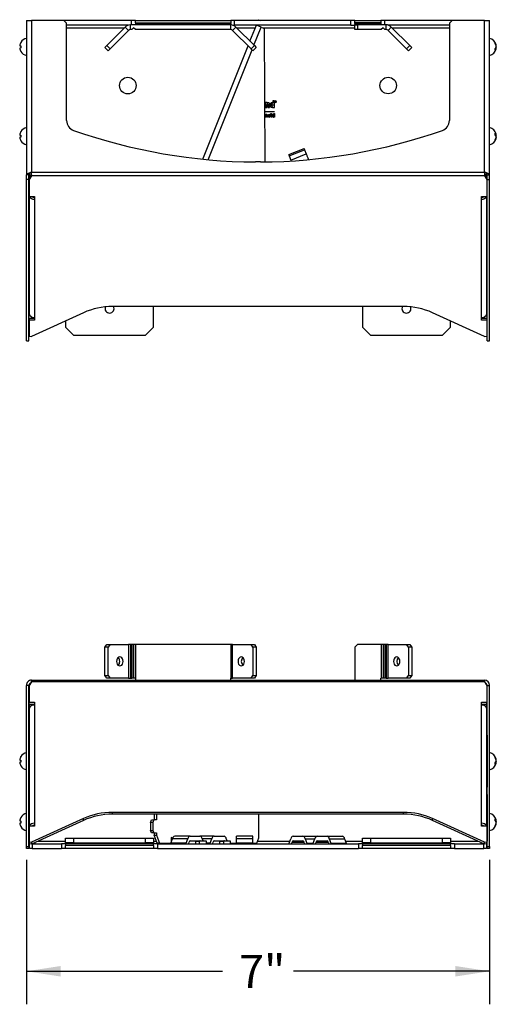
# Model space of a CAD drawing. Units: inches. Extents: x 1.54 to 7.22, y 1.65 to 8.65.
# Drawn here: x 1.58 to 3.38, y 4.73 to 8.45 of the extents above; entities that cross this region are included whole.
import ezdxf

# ---------------------------------------------------------------- set-up
doc = ezdxf.new("R2010")
doc.units = ezdxf.units.IN
doc.header["$MEASUREMENT"] = 0
doc.layers.add('DEFAULT', color=179, linetype='Continuous')
doc.styles.add('SLDTEXTSTYLE0', font='TXT', dxfattribs={"width": 0.75})
doc.dimstyles.new('SLDDIMSTYLE0', dxfattribs={"dimtxt": 0.125, "dimasz": 0.13, "dimexe": 0, "dimexo": 0.0625, "dimgap": 0.03125, "dimtad": 0, "dimtih": 1, "dimtoh": 1, "dimdec": 0, "dimlfac": 4, "dimrnd": 1e-09, "dimzin": 12, "dimdsep": 46, "dimtxsty": 'SLDTEXTSTYLE0', "dimsah": 1, "dimcen": 0.09, "dimadec": 0, "dimazin": 0, "dimtfac": 1, "dimtdec": 0, "dimtofl": 0, "dimtmove": 0, "dimatfit": 3, "dimfxl": 1, "dimtolj": 1, "dimtzin": 12, "dimarcsym": 0})

# ---------------------------------------------------------------- blocks, each defined once
blk = doc.blocks.new('*D2')
at = {"layer": 'DEFAULT'}
for p, q in [((1.6023, 5.2764), (1.6023, 4.7299)), ((3.3535, 5.2764), (3.3535, 4.7299)), ((1.6023, 4.8549), (2.3435, 4.8549)), ((3.3535, 4.8549), (2.6124, 4.8549))]:
    blk.add_line(p, q, dxfattribs=at)
for points in [[(1.6023, 4.8549), (1.7323, 4.8349), (1.7323, 4.8749)], [(3.3535, 4.8549), (3.2235, 4.8749), (3.2235, 4.8349)]]:
    blk.add_solid(points, dxfattribs=at)
at = {"layer": 'DEFAULT', "insert": (2.406, 4.9169), "char_height": 0.125, "attachment_point": 1, "style": 'SLDTEXTSTYLE0'}
blk.add_mtext('7"', dxfattribs=at)

msp = doc.modelspace()

# ---------------------------------------------------------------- linework, layer by layer
at = {"color": 7, "linetype": 'Continuous'}
for p, q in [((2.48, 8.4541), (2.4788, 8.451)), ((2.48, 8.4541), (2.4879, 8.451)), ((1.6023, 8.451), (1.6023, 7.8674)), ((1.6023, 8.451), (1.6218, 8.451)), ((1.6218, 8.451), (1.6218, 7.8774)), ((1.7443, 8.451), (1.6218, 8.451)), ((1.7543, 8.441), (1.7443, 8.451)), ((2.0003, 8.451), (1.7443, 8.451)), ((1.7543, 8.0727), (1.7543, 8.441)), ((1.9874, 8.4332), (1.7543, 8.4332)), ((1.906, 8.3563), (1.976, 8.4263)), ((1.9886, 8.4138), (1.976, 8.4263)), ((1.9956, 8.4167), (1.9956, 8.4345)), ((2.3746, 8.4345), (1.9956, 8.4345)), ((2.0006, 8.4167), (1.9956, 8.4167)), ((2.0003, 8.4345), (2.0003, 8.451)), ((2.0153, 8.451), (2.0003, 8.451)), ((2.0075, 8.4236), (2.0006, 8.4167)), ((2.0143, 8.4167), (2.0075, 8.4236)), ((2.3746, 8.4167), (2.0143, 8.4167)), ((2.0153, 8.451), (2.0153, 8.4505)), ((2.0153, 8.451), (2.3746, 8.451)), ((2.0153, 8.4418), (2.0153, 8.4505)), ((2.0153, 8.4418), (2.0153, 8.4393)), ((2.0153, 8.4418), (2.3746, 8.4418)), ((2.0153, 8.4393), (2.0153, 8.4378)), ((2.0153, 8.4378), (2.0153, 8.4357)), ((2.0153, 8.4378), (2.3746, 8.4378)), ((2.0153, 8.4357), (2.0153, 8.4345)), ((2.3746, 8.451), (2.3746, 8.4505)), ((2.3896, 8.451), (2.3746, 8.451)), ((2.3746, 8.4505), (2.3746, 8.4418)), ((2.3746, 8.4418), (2.3746, 8.4393)), ((2.3746, 8.4378), (2.3746, 8.4393)), ((2.3746, 8.4378), (2.3746, 8.4357)), ((2.3746, 8.4345), (2.3746, 8.4357)), ((2.3746, 8.4167), (2.3746, 8.4345)), ((2.3816, 8.4138), (2.3942, 8.4263)), ((2.3828, 8.4332), (2.3896, 8.4332)), ((2.3896, 8.4332), (2.3896, 8.451)), ((2.8292, 8.451), (2.3896, 8.451)), ((2.8292, 8.4332), (2.3896, 8.4332)), ((2.3942, 8.4263), (2.4642, 8.3563)), ((2.4476, 8.373), (2.4717, 8.4332)), ((2.4898, 8.426), (2.4717, 8.4332)), ((2.4819, 8.4332), (2.4805, 8.4297)), ((2.4898, 8.426), (2.5017, 8.4212)), ((2.5017, 8.4212), (2.5032, 7.916)), ((2.8292, 8.4332), (2.8292, 8.451)), ((2.8442, 8.451), (2.8292, 8.451)), ((2.8292, 8.4332), (2.8442, 8.4332)), ((2.8442, 8.451), (2.8442, 8.4505)), ((2.8442, 8.451), (2.9426, 8.451)), ((2.8442, 8.4418), (2.8442, 8.4505)), ((2.8442, 8.4418), (2.8442, 8.4393)), ((2.9426, 8.4418), (2.8442, 8.4418)), ((2.8442, 8.4378), (2.8442, 8.4393)), ((2.8442, 8.4378), (2.8442, 8.4357)), ((2.9426, 8.4378), (2.8442, 8.4378)), ((2.8442, 8.4357), (2.8442, 8.4345)), ((2.8442, 8.4168), (2.8442, 8.4345)), ((2.8442, 8.4345), (2.8542, 8.4345)), ((2.8542, 8.4168), (2.8442, 8.4168)), ((2.8542, 8.4345), (2.8542, 8.4168)), ((2.9623, 8.4345), (2.8542, 8.4345)), ((2.9436, 8.4168), (2.8542, 8.4168)), ((2.9426, 8.451), (2.9426, 8.4505)), ((2.9576, 8.451), (2.9426, 8.451)), ((2.9426, 8.4505), (2.9426, 8.4418)), ((2.9426, 8.4418), (2.9426, 8.4393)), ((2.9426, 8.4393), (2.9426, 8.4378)), ((2.9426, 8.4378), (2.9426, 8.4357)), ((2.9426, 8.4345), (2.9426, 8.4357)), ((2.9505, 8.4237), (2.9436, 8.4168)), ((2.9574, 8.4168), (2.9505, 8.4237)), ((2.9623, 8.4168), (2.9574, 8.4168)), ((2.9576, 8.4345), (2.9576, 8.451)), ((3.2115, 8.451), (2.9576, 8.451)), ((2.9623, 8.4168), (2.9623, 8.4345)), ((2.9694, 8.4138), (2.9819, 8.4264)), ((3.2015, 8.4332), (2.9707, 8.4332)), ((2.9819, 8.4264), (3.052, 8.3564)), ((3.2115, 8.451), (3.2015, 8.441)), ((3.2015, 8.441), (3.2015, 8.0727)), ((3.334, 8.451), (3.2115, 8.451)), ((3.334, 7.8774), (3.334, 8.451)), ((3.334, 8.451), (3.3535, 8.451)), ((3.3535, 7.8674), (3.3535, 8.451)), ((1.9185, 8.3438), (1.9886, 8.4138)), ((2.3816, 8.4138), (2.4517, 8.3438)), ((2.9694, 8.4138), (3.0394, 8.3438)), ((1.5771, 8.3552), (1.5816, 8.3548)), ((1.5816, 8.3472), (1.5771, 8.3468)), ((1.8989, 8.3492), (1.906, 8.3563)), ((1.9115, 8.3367), (1.8989, 8.3492)), ((1.906, 8.3563), (1.9185, 8.3438)), ((1.9185, 8.3438), (1.9115, 8.3367)), ((2.269, 7.9265), (2.4404, 8.355)), ((2.4517, 8.3438), (2.4642, 8.3563)), ((2.4588, 8.3367), (2.4517, 8.3438)), ((2.4713, 8.3492), (2.4588, 8.3367)), ((2.4642, 8.3563), (2.4713, 8.3492)), ((3.0394, 8.3438), (3.052, 8.3564)), ((3.0465, 8.3367), (3.0394, 8.3438)), ((3.0591, 8.3493), (3.0465, 8.3367)), ((3.052, 8.3564), (3.0591, 8.3493)), ((3.3788, 8.3452), (3.3751, 8.3456)), ((3.3788, 8.3568), (3.3776, 8.3567)), ((3.3779, 8.3498), (3.3788, 8.3498)), ((2.5025, 8.1221), (2.5053, 8.1221)), ((2.5053, 8.1221), (2.5053, 8.1345)), ((2.5121, 8.1404), (2.5065, 8.1404)), ((2.5065, 8.1404), (2.5065, 8.1221)), ((2.5065, 8.1221), (2.5121, 8.1221)), ((2.5121, 8.1386), (2.5121, 8.1404)), ((2.5121, 8.1221), (2.5121, 8.1329)), ((2.5163, 8.1329), (2.5163, 8.1221)), ((2.5163, 8.1221), (2.5218, 8.1221)), ((2.5218, 8.1221), (2.5218, 8.1358)), ((2.5399, 8.1471), (2.5343, 8.1471)), ((2.5343, 8.1471), (2.5343, 8.1388)), ((2.5343, 8.1236), (2.5343, 8.1221)), ((2.5343, 8.1221), (2.5399, 8.1221)), ((2.5399, 8.1221), (2.5399, 8.1471)), ((2.5435, 8.1457), (2.5449, 8.1457)), ((2.5435, 8.1427), (2.5435, 8.1457)), ((2.5439, 8.1427), (2.5435, 8.1427)), ((2.5439, 8.1454), (2.5439, 8.1444)), ((2.545, 8.1454), (2.5439, 8.1454)), ((2.5439, 8.1444), (2.5449, 8.1444)), ((2.5439, 8.144), (2.5439, 8.1427)), ((2.5449, 8.144), (2.5439, 8.144)), ((2.546, 8.1427), (2.5455, 8.1427)), ((2.5459, 8.1436), (2.5459, 8.1431)), ((2.546, 8.1428), (2.546, 8.1427)), ((2.5026, 8.1073), (2.5397, 8.1073)), ((2.5026, 8.1066), (2.5397, 8.1066)), ((2.5026, 8.0953), (2.5031, 8.0953)), ((2.5031, 8.0859), (2.5027, 8.0859)), ((2.5031, 8.0953), (2.5031, 8.0944)), ((2.5031, 8.0916), (2.5031, 8.0859)), ((2.5063, 8.0859), (2.5063, 8.0916)), ((2.5086, 8.0859), (2.5063, 8.0859)), ((2.5086, 8.0916), (2.5086, 8.0859)), ((2.5117, 8.0859), (2.5117, 8.0916)), ((2.5141, 8.0859), (2.5117, 8.0859)), ((2.5141, 8.0919), (2.5141, 8.0859)), ((2.5263, 8.0987), (2.5286, 8.0987)), ((2.5263, 8.0886), (2.5263, 8.0987)), ((2.5286, 8.0987), (2.5286, 8.0887)), ((2.5303, 8.0859), (2.529, 8.0859)), ((2.5294, 8.0879), (2.5303, 8.0879)), ((2.5303, 8.0879), (2.5303, 8.0859)), ((2.5373, 8.0987), (2.5397, 8.0987)), ((2.5373, 8.0944), (2.5373, 8.0987)), ((2.5374, 8.0859), (2.5374, 8.0868)), ((2.5397, 8.0859), (2.5374, 8.0859)), ((2.5397, 8.1073), (2.5397, 8.1066)), ((2.5397, 8.0987), (2.5397, 8.0859)), ((3.3743, 8.0186), (3.3788, 8.0192)), ((3.3788, 8.0151), (3.3773, 8.0151)), ((3.3779, 8.0079), (3.3788, 8.0078)), ((2.5939, 7.9441), (2.6519, 7.9673)), ((2.5958, 7.9391), (2.6539, 7.9624)), ((2.5958, 7.9391), (2.6021, 7.9234)), ((2.6021, 7.9234), (2.6602, 7.9466)), ((2.6519, 7.9673), (2.6539, 7.9624)), ((2.6539, 7.9624), (2.6602, 7.9466)), ((2.4877, 7.9159), (2.4681, 7.9159)), ((2.6021, 7.9234), (2.6036, 7.9198)), ((2.6688, 7.9251), (2.6689, 7.9248)), ((1.6118, 7.8674), (1.6023, 7.8674)), ((1.6023, 7.8498), (1.6023, 7.8674)), ((1.6118, 7.8498), (1.6118, 7.8674)), ((1.6218, 7.8703), (1.6131, 7.8565)), ((1.6218, 7.8636), (1.6131, 7.8498)), ((1.6139, 7.8714), (1.6139, 7.8579)), ((1.6218, 7.8774), (3.334, 7.8774)), ((1.6218, 7.8636), (1.6218, 7.8774)), ((3.334, 7.8636), (1.6218, 7.8636)), ((3.334, 7.8774), (3.334, 7.8636)), ((3.334, 7.8703), (3.3428, 7.8565)), ((3.334, 7.8636), (3.3428, 7.8498)), ((3.3419, 7.8579), (3.3419, 7.8714)), ((3.344, 7.8674), (3.3535, 7.8674)), ((3.344, 7.8498), (3.344, 7.8674)), ((3.3535, 7.8498), (3.3535, 7.8674)), ((1.6118, 7.8498), (1.6023, 7.8498)), ((1.6023, 7.2398), (1.6023, 7.8498)), ((1.6118, 7.2398), (1.6118, 7.8498)), ((1.6131, 7.8565), (1.6131, 7.8498)), ((1.6131, 7.8498), (1.6131, 7.7858)), ((3.3428, 7.8565), (3.3428, 7.8498)), ((3.3428, 7.8498), (3.3428, 7.7858)), ((3.344, 7.8498), (3.3535, 7.8498)), ((3.344, 7.2398), (3.344, 7.8498)), ((3.3535, 7.2398), (3.3535, 7.8498)), ((1.6131, 7.7858), (1.6326, 7.7858)), ((1.6131, 7.7858), (1.6131, 7.3416)), ((1.6326, 7.7858), (1.6326, 7.7752)), ((3.3233, 7.7858), (3.3428, 7.7858)), ((3.3233, 7.7752), (3.3233, 7.7858)), ((3.3428, 7.3416), (3.3428, 7.7858)), ((1.6326, 7.7752), (1.6326, 7.3278)), ((3.3233, 7.3278), (3.3233, 7.7752)), ((1.8184, 7.3456), (1.6215, 7.2563)), ((3.0283, 7.3692), (1.9275, 7.3692)), ((2.083, 7.2913), (2.083, 7.3692)), ((2.8728, 7.3692), (2.8728, 7.2913)), ((3.3344, 7.2563), (3.1375, 7.3456)), ((1.6131, 7.3239), (1.6131, 7.3172)), ((1.6326, 7.3239), (1.6131, 7.3239)), ((1.6131, 7.3172), (1.6131, 7.2576)), ((1.6326, 7.3172), (1.6131, 7.3172)), ((1.6326, 7.3278), (1.6326, 7.3172)), ((1.7504, 7.3147), (1.7504, 7.2913)), ((3.2055, 7.2913), (3.2055, 7.3147)), ((3.3233, 7.3172), (3.3233, 7.3278)), ((3.3428, 7.3239), (3.3233, 7.3239)), ((3.3428, 7.3172), (3.3233, 7.3172)), ((3.3428, 7.3239), (3.3428, 7.3172)), ((3.3428, 7.3172), (3.3428, 7.2576)), ((1.7504, 7.2913), (1.7804, 7.2613)), ((2.053, 7.2613), (2.083, 7.2913)), ((2.8728, 7.2913), (2.9028, 7.2613)), ((3.1755, 7.2613), (3.2055, 7.2913)), ((1.6023, 7.2398), (1.6118, 7.2398)), ((1.6131, 7.2576), (1.6215, 7.2563)), ((1.7804, 7.2613), (2.053, 7.2613)), ((2.9028, 7.2613), (3.1755, 7.2613)), ((3.3344, 7.2563), (3.3428, 7.2576)), ((3.344, 7.2398), (3.3535, 7.2398)), ((1.8989, 6.0811), (1.906, 6.0911)), ((1.9115, 6.0811), (1.8989, 6.0811)), ((1.8989, 5.9731), (1.8989, 6.0811)), ((1.906, 6.0911), (1.9185, 6.0911)), ((1.9185, 6.0911), (1.9115, 6.0811)), ((1.9115, 5.9731), (1.9115, 6.0811)), ((1.9185, 6.0911), (1.9886, 6.0911)), ((1.9886, 6.0911), (1.9886, 5.9631)), ((1.9956, 6.0911), (1.9886, 6.0911)), ((1.9956, 6.0911), (1.9956, 5.9631)), ((2.0006, 6.0911), (1.9956, 6.0911)), ((2.0006, 6.0911), (2.0006, 5.9631)), ((2.0075, 6.0911), (2.0006, 6.0911)), ((2.0075, 6.0911), (2.0075, 5.9631)), ((2.0143, 6.0911), (2.0075, 6.0911)), ((2.0143, 6.0911), (2.0143, 5.9631)), ((2.3746, 6.0911), (2.0143, 6.0911)), ((2.3816, 6.0911), (2.3746, 6.0911)), ((2.3746, 6.0911), (2.3746, 5.9631)), ((2.3816, 5.9631), (2.3816, 6.0911)), ((2.3816, 6.0911), (2.4517, 6.0911)), ((2.4588, 6.0811), (2.4517, 6.0911)), ((2.4517, 6.0911), (2.4642, 6.0911)), ((2.4588, 6.0811), (2.4588, 5.9731)), ((2.4713, 6.0811), (2.4588, 6.0811)), ((2.4642, 6.0911), (2.4713, 6.0811)), ((2.4713, 6.0811), (2.4713, 5.9731)), ((2.8542, 6.091), (2.8442, 6.081)), ((2.8442, 6.081), (2.8442, 5.9559)), ((2.9436, 6.091), (2.8542, 6.091)), ((2.9436, 6.091), (2.9436, 5.9631)), ((2.9505, 6.091), (2.9436, 6.091)), ((2.9505, 6.091), (2.9505, 5.9631)), ((2.9574, 6.091), (2.9505, 6.091)), ((2.9574, 6.091), (2.9574, 5.9631)), ((2.9623, 6.091), (2.9574, 6.091)), ((2.9694, 6.091), (2.9623, 6.091)), ((2.9623, 6.091), (2.9623, 5.9631)), ((2.9694, 5.9631), (2.9694, 6.091)), ((2.9694, 6.091), (3.0394, 6.091)), ((3.0465, 6.081), (3.0394, 6.091)), ((3.0394, 6.091), (3.052, 6.091)), ((3.0465, 6.081), (3.0465, 5.9731)), ((3.0591, 6.081), (3.0465, 6.081)), ((3.052, 6.091), (3.0591, 6.081)), ((3.0591, 6.081), (3.0591, 5.9731)), ((1.8989, 5.9731), (1.9115, 5.9731)), ((1.906, 5.9631), (1.8989, 5.9731)), ((1.9185, 5.9631), (1.906, 5.9631)), ((1.9115, 5.9731), (1.9185, 5.9631)), ((1.9886, 5.9631), (1.9185, 5.9631)), ((1.9886, 5.9631), (1.9956, 5.9631)), ((1.9956, 5.9631), (2.0006, 5.9631)), ((2.0075, 5.9631), (2.0006, 5.9631)), ((2.0143, 5.9631), (2.0075, 5.9631)), ((2.0143, 5.9631), (2.0153, 5.9631)), ((2.0153, 5.9631), (2.0153, 5.9559)), ((2.3746, 5.9631), (2.3816, 5.9631)), ((2.3746, 5.9559), (2.3746, 5.9631)), ((2.4517, 5.9631), (2.3816, 5.9631)), ((2.4517, 5.9631), (2.4588, 5.9731)), ((2.4642, 5.9631), (2.4517, 5.9631)), ((2.4588, 5.9731), (2.4713, 5.9731)), ((2.4713, 5.9731), (2.4642, 5.9631)), ((2.9426, 5.9559), (2.9426, 5.9631)), ((2.9436, 5.9631), (2.9426, 5.9631)), ((2.9505, 5.9631), (2.9436, 5.9631)), ((2.9574, 5.9631), (2.9505, 5.9631)), ((2.9623, 5.9631), (2.9574, 5.9631)), ((2.9623, 5.9631), (2.9694, 5.9631)), ((3.0394, 5.9631), (2.9694, 5.9631)), ((3.0394, 5.9631), (3.0465, 5.9731)), ((3.052, 5.9631), (3.0394, 5.9631)), ((3.0465, 5.9731), (3.0591, 5.9731)), ((3.0591, 5.9731), (3.052, 5.9631)), ((1.6118, 5.9364), (1.6023, 5.9364)), ((1.6023, 5.3264), (1.6023, 5.9364)), ((1.6118, 5.3264), (1.6118, 5.9364)), ((1.6218, 5.9502), (1.6131, 5.9364)), ((1.6131, 5.9364), (1.6131, 5.8725)), ((1.6218, 5.9559), (3.334, 5.9559)), ((1.6218, 5.9502), (1.6218, 5.9559)), ((3.334, 5.9502), (1.6218, 5.9502)), ((3.334, 5.9559), (3.334, 5.9502)), ((3.334, 5.9502), (3.3428, 5.9364)), ((3.3428, 5.9364), (3.3428, 5.8725)), ((3.344, 5.9364), (3.3535, 5.9364)), ((3.344, 5.3264), (3.344, 5.9364)), ((3.3535, 5.3264), (3.3535, 5.9364)), ((1.6131, 5.8725), (1.6326, 5.8725)), ((1.6131, 5.8657), (1.6131, 5.8725)), ((1.6131, 5.8657), (1.6326, 5.8657)), ((1.6131, 5.8481), (1.6131, 5.4039)), ((1.6139, 5.8657), (1.6139, 5.8521)), ((1.6326, 5.8725), (1.6326, 5.8618)), ((1.6326, 5.8618), (1.6326, 5.4145)), ((3.3233, 5.8725), (3.3428, 5.8725)), ((3.3233, 5.8618), (3.3233, 5.8725)), ((3.3233, 5.8657), (3.3428, 5.8657)), ((3.3233, 5.4145), (3.3233, 5.8618)), ((3.3419, 5.8521), (3.3419, 5.8657)), ((3.3428, 5.8657), (3.3428, 5.8725)), ((3.3428, 5.4039), (3.3428, 5.8481)), ((1.612, 5.7477), (1.6131, 5.7477)), ((1.612, 5.7177), (1.612, 5.7477)), ((3.3428, 5.7477), (3.3439, 5.7477)), ((3.3439, 5.7477), (3.3439, 5.7177)), ((1.6131, 5.7177), (1.612, 5.7177)), ((1.612, 5.5809), (1.612, 5.7177)), ((3.3439, 5.7177), (3.3428, 5.7177)), ((3.3439, 5.7177), (3.3439, 5.5809)), ((1.612, 5.6646), (1.6118, 5.6644)), ((3.344, 5.6644), (3.3439, 5.6646)), ((1.5771, 5.6536), (1.5816, 5.6532)), ((1.6118, 5.6343), (1.612, 5.6341)), ((3.3439, 5.6341), (3.344, 5.6343)), ((3.3751, 5.644), (3.3788, 5.6436)), ((3.3776, 5.6551), (3.3788, 5.6552)), ((3.3788, 5.6482), (3.3779, 5.6482)), ((1.612, 5.5809), (1.6131, 5.5809)), ((1.612, 5.5509), (1.612, 5.5809)), ((1.6131, 5.5509), (1.612, 5.5509)), ((3.3428, 5.5809), (3.3439, 5.5809)), ((3.3439, 5.5509), (3.3428, 5.5509)), ((3.3439, 5.5809), (3.3439, 5.5509)), ((1.612, 5.5241), (1.6131, 5.5241)), ((1.612, 5.4941), (1.612, 5.5241)), ((3.3428, 5.5241), (3.3439, 5.5241)), ((3.3439, 5.5241), (3.3439, 5.4941)), ((1.612, 5.3471), (1.612, 5.4941)), ((1.6131, 5.4941), (1.612, 5.4941)), ((3.3439, 5.4941), (3.3428, 5.4941)), ((3.3439, 5.4941), (3.3439, 5.3471)), ((3.0283, 5.4558), (1.9275, 5.4558)), ((1.9275, 5.4491), (1.9275, 5.4558)), ((3.0283, 5.4491), (1.9275, 5.4491)), ((2.086, 5.4491), (2.086, 5.4271)), ((2.0948, 5.4491), (2.0948, 5.4271)), ((2.4805, 5.3596), (2.4805, 5.4491)), ((3.0283, 5.4491), (3.0283, 5.4558)), ((1.612, 5.4346), (1.6118, 5.4344)), ((1.6118, 5.4043), (1.612, 5.4041)), ((1.6131, 5.4039), (1.6131, 5.3442)), ((1.6326, 5.4039), (1.6131, 5.4039)), ((1.8184, 5.4323), (1.6215, 5.3429)), ((1.8184, 5.4255), (1.6215, 5.3362)), ((1.6297, 5.4039), (1.6297, 5.4075)), ((1.6297, 5.4055), (1.6306, 5.4068)), ((1.6306, 5.4068), (1.6306, 5.4076)), ((1.6306, 5.4068), (1.6326, 5.404)), ((1.6326, 5.4145), (1.6326, 5.4039)), ((1.8184, 5.4255), (1.8184, 5.4323)), ((2.0714, 5.4171), (2.0751, 5.4271)), ((2.0714, 5.4171), (2.0714, 5.3879)), ((2.0802, 5.4171), (2.0714, 5.4171)), ((2.0751, 5.4271), (2.0839, 5.4271)), ((2.0839, 5.4271), (2.0802, 5.4171)), ((2.0802, 5.4171), (2.0802, 5.3879)), ((2.0948, 5.4271), (2.0839, 5.4271)), ((3.3344, 5.3429), (3.1375, 5.4323)), ((3.1375, 5.4255), (3.1375, 5.4323)), ((3.3344, 5.3362), (3.1375, 5.4255)), ((3.3233, 5.4039), (3.3233, 5.4145)), ((3.3233, 5.404), (3.3252, 5.4068)), ((3.3428, 5.4039), (3.3233, 5.4039)), ((3.3252, 5.4076), (3.3252, 5.4068)), ((3.3252, 5.4068), (3.3261, 5.4055)), ((3.3261, 5.4075), (3.3261, 5.4039)), ((3.3428, 5.4039), (3.3428, 5.3442)), ((3.344, 5.4344), (3.3439, 5.4346)), ((3.3439, 5.4041), (3.344, 5.4043)), ((3.3788, 5.4251), (3.3743, 5.4246)), ((3.3773, 5.421), (3.3788, 5.421)), ((3.3788, 5.4137), (3.3779, 5.4138)), ((2.0714, 5.3879), (2.0802, 5.3879)), ((2.0751, 5.3779), (2.0714, 5.3879)), ((2.0839, 5.3779), (2.0751, 5.3779)), ((2.0802, 5.3879), (2.0839, 5.3779)), ((2.0839, 5.3779), (2.0948, 5.3779)), ((2.086, 5.3779), (2.086, 5.3696)), ((2.086, 5.3696), (2.0948, 5.3696)), ((2.0972, 5.3396), (2.086, 5.3696)), ((2.0948, 5.3779), (2.0948, 5.3696)), ((2.0948, 5.3696), (2.106, 5.3396)), ((2.2212, 5.3659), (2.1632, 5.3659)), ((2.2212, 5.3659), (2.2584, 5.3659)), ((2.3122, 5.3659), (2.2584, 5.3659)), ((2.3122, 5.3659), (2.3494, 5.3659)), ((2.4588, 5.3659), (2.3963, 5.3659)), ((2.3963, 5.3563), (2.3963, 5.3659)), ((2.4588, 5.3563), (2.4588, 5.3659)), ((2.6107, 5.3659), (2.6479, 5.3659)), ((2.6479, 5.3659), (2.7017, 5.3659)), ((2.7017, 5.3659), (2.7388, 5.3659)), ((2.7388, 5.3659), (2.7969, 5.3659)), ((1.6023, 5.3264), (1.6118, 5.3264)), ((1.6023, 5.3194), (1.6023, 5.3264)), ((1.6118, 5.3264), (1.6118, 5.3194)), ((1.6131, 5.3442), (1.6215, 5.3429)), ((1.6131, 5.3375), (1.6131, 5.3442)), ((1.6215, 5.3362), (1.6131, 5.3375)), ((1.6137, 5.3374), (1.6139, 5.3369)), ((1.6139, 5.3194), (1.6139, 5.3371)), ((1.6139, 5.3371), (1.6156, 5.3371)), ((1.6215, 5.3429), (1.6215, 5.3362)), ((1.6235, 5.3371), (1.6239, 5.3371)), ((1.6239, 5.3371), (1.6239, 5.3194)), ((1.6239, 5.3371), (1.7354, 5.3371)), ((1.7354, 5.3371), (1.7354, 5.3194)), ((1.7504, 5.3371), (1.7354, 5.3371)), ((1.7504, 5.3409), (1.7504, 5.3586)), ((1.7504, 5.3586), (1.7804, 5.3586)), ((1.7804, 5.3409), (1.7504, 5.3409)), ((1.7504, 5.3409), (1.7504, 5.3366)), ((2.083, 5.3366), (1.7504, 5.3366)), ((1.7504, 5.3366), (1.7504, 5.3312)), ((2.083, 5.3312), (1.7504, 5.3312)), ((1.7504, 5.3194), (1.7504, 5.3312)), ((1.7804, 5.3586), (1.7804, 5.3409)), ((1.7804, 5.3586), (2.053, 5.3586)), ((1.7804, 5.3409), (2.053, 5.3409)), ((2.053, 5.3409), (2.053, 5.3586)), ((2.053, 5.3586), (2.083, 5.3586)), ((2.083, 5.3409), (2.053, 5.3409)), ((2.083, 5.3586), (2.083, 5.3409)), ((2.083, 5.3366), (2.083, 5.3409)), ((2.098, 5.3371), (2.083, 5.3371)), ((2.083, 5.3312), (2.083, 5.3366)), ((2.083, 5.3312), (2.083, 5.3194)), ((2.106, 5.3396), (2.0972, 5.3396)), ((2.098, 5.3371), (2.098, 5.3194)), ((2.098, 5.3371), (2.8578, 5.3371)), ((2.106, 5.3396), (2.1484, 5.3396)), ((2.1483, 5.3393), (2.1546, 5.3563)), ((2.2063, 5.3393), (2.1483, 5.3393)), ((2.1495, 5.3566), (2.1495, 5.3424)), ((2.2126, 5.3563), (2.1546, 5.3563)), ((2.2063, 5.3393), (2.2126, 5.3563)), ((2.2148, 5.3371), (2.2173, 5.3437)), ((2.2426, 5.3466), (2.2188, 5.3466)), ((2.2212, 5.3481), (2.2584, 5.3481)), ((2.2426, 5.3371), (2.2426, 5.3466)), ((2.2426, 5.3466), (2.2556, 5.3466)), ((2.2556, 5.3466), (2.2556, 5.3371)), ((2.2831, 5.3466), (2.2556, 5.3466)), ((2.267, 5.3563), (2.2706, 5.3466)), ((2.2831, 5.3371), (2.2831, 5.3466)), ((2.2973, 5.3393), (2.3036, 5.3563)), ((2.3058, 5.3371), (2.3083, 5.3437)), ((2.334, 5.3466), (2.3098, 5.3466)), ((2.3122, 5.3481), (2.3494, 5.3481)), ((2.334, 5.3371), (2.334, 5.3466)), ((2.334, 5.3466), (2.347, 5.3466)), ((2.347, 5.3466), (2.347, 5.3371)), ((2.3744, 5.3466), (2.347, 5.3466)), ((2.358, 5.3563), (2.3615, 5.3466)), ((2.3744, 5.3371), (2.3744, 5.3466)), ((2.3744, 5.3396), (2.3963, 5.3396)), ((2.4588, 5.3563), (2.3963, 5.3563)), ((2.3963, 5.3393), (2.3963, 5.3563)), ((2.4588, 5.3393), (2.3963, 5.3393)), ((2.3963, 5.3371), (2.3963, 5.3393)), ((2.4588, 5.3393), (2.4588, 5.3563)), ((2.4588, 5.3396), (2.4731, 5.3396)), ((2.4588, 5.3371), (2.4588, 5.3393)), ((2.4686, 5.3374), (2.4686, 5.3371)), ((2.4731, 5.3396), (2.4805, 5.3596)), ((2.4757, 5.3371), (2.4757, 5.3374)), ((2.5276, 5.3374), (2.5276, 5.3371)), ((2.5346, 5.3371), (2.5346, 5.3374)), ((2.5958, 5.3393), (2.6021, 5.3563)), ((2.6043, 5.3371), (2.6068, 5.3437)), ((2.6107, 5.3481), (2.6479, 5.3481)), ((2.6518, 5.3437), (2.6542, 5.3371)), ((2.6565, 5.3563), (2.6628, 5.3393)), ((2.6868, 5.3393), (2.6931, 5.3563)), ((2.6953, 5.3371), (2.6978, 5.3437)), ((2.7017, 5.3481), (2.7388, 5.3481)), ((2.7428, 5.3437), (2.7452, 5.3371)), ((2.7474, 5.3563), (2.7537, 5.3393)), ((2.7474, 5.3563), (2.8055, 5.3563)), ((2.7537, 5.3393), (2.8118, 5.3393)), ((2.8055, 5.3563), (2.8118, 5.3393)), ((2.8578, 5.3371), (2.8578, 5.3194)), ((2.8728, 5.3371), (2.8578, 5.3371)), ((2.8728, 5.3409), (2.8728, 5.3586)), ((2.8728, 5.3586), (2.9028, 5.3586)), ((2.9028, 5.3409), (2.8728, 5.3409)), ((2.8728, 5.3409), (2.8728, 5.3366)), ((3.2055, 5.3366), (2.8728, 5.3366)), ((2.8728, 5.3366), (2.8728, 5.3312)), ((3.2055, 5.3312), (2.8728, 5.3312)), ((2.8728, 5.3194), (2.8728, 5.3312)), ((2.9028, 5.3586), (2.9028, 5.3409)), ((2.9028, 5.3586), (3.1755, 5.3586)), ((2.9028, 5.3409), (3.1755, 5.3409)), ((3.1755, 5.3409), (3.1755, 5.3586)), ((3.1755, 5.3586), (3.2055, 5.3586)), ((3.2055, 5.3409), (3.1755, 5.3409)), ((3.2055, 5.3586), (3.2055, 5.3409)), ((3.2055, 5.3366), (3.2055, 5.3409)), ((3.2205, 5.3371), (3.2055, 5.3371)), ((3.2055, 5.3312), (3.2055, 5.3366)), ((3.2055, 5.3312), (3.2055, 5.3194)), ((3.2205, 5.3371), (3.2205, 5.3194)), ((3.2205, 5.3371), (3.3319, 5.3371)), ((3.3319, 5.3194), (3.3319, 5.3371)), ((3.3319, 5.3371), (3.3324, 5.3371)), ((3.3344, 5.3429), (3.3428, 5.3442)), ((3.3344, 5.3362), (3.3344, 5.3429)), ((3.3428, 5.3375), (3.3344, 5.3362)), ((3.3402, 5.3371), (3.3419, 5.3371)), ((3.3419, 5.3369), (3.3421, 5.3374)), ((3.3419, 5.3371), (3.3419, 5.3194)), ((3.3428, 5.3442), (3.3428, 5.3375)), ((3.344, 5.3264), (3.3535, 5.3264)), ((3.344, 5.3194), (3.344, 5.3264)), ((3.3535, 5.3264), (3.3535, 5.3194)), ((1.6118, 5.3194), (1.6023, 5.3194)), ((1.6239, 5.3194), (1.6139, 5.3194)), ((1.6239, 5.3194), (1.7354, 5.3194)), ((1.7504, 5.3194), (1.7354, 5.3194)), ((2.083, 5.3194), (1.7504, 5.3194)), ((2.098, 5.3194), (2.083, 5.3194)), ((2.098, 5.3194), (2.8578, 5.3194)), ((2.8728, 5.3194), (2.8578, 5.3194)), ((3.2055, 5.3194), (2.8728, 5.3194)), ((3.2205, 5.3194), (3.2055, 5.3194)), ((3.2205, 5.3194), (3.3319, 5.3194)), ((3.3419, 5.3194), (3.3319, 5.3194)), ((3.3535, 5.3194), (3.344, 5.3194))]:
    msp.add_line(p, q, dxfattribs=at)
at = {"color": 8, "linetype": 'Continuous'}
for p, q in [((1.7543, 8.4232), (1.9729, 8.4232)), ((2.0071, 8.4232), (2.0078, 8.4232)), ((2.3973, 8.4232), (2.4677, 8.4232)), ((2.4626, 8.358), (2.4898, 8.426)), ((2.4967, 8.4232), (2.8442, 8.4232)), ((2.9501, 8.4232), (2.951, 8.4232)), ((2.9851, 8.4232), (3.2015, 8.4232)), ((2.2892, 7.9246), (2.4554, 8.34)), ((2.6676, 7.9246), (2.6688, 7.9251)), ((1.6131, 5.3471), (1.612, 5.3471)), ((1.6455, 5.3471), (1.7504, 5.3471)), ((2.083, 5.3471), (2.0944, 5.3471)), ((2.1532, 5.3566), (2.1495, 5.3566)), ((2.1547, 5.3566), (2.1532, 5.3566)), ((2.3036, 5.3563), (2.267, 5.3563)), ((2.2973, 5.3393), (2.2831, 5.3393)), ((2.4759, 5.3471), (2.5987, 5.3471)), ((2.6068, 5.3437), (2.6518, 5.3437)), ((2.6565, 5.3563), (2.6931, 5.3563)), ((2.6628, 5.3393), (2.6868, 5.3393)), ((2.6978, 5.3437), (2.7428, 5.3437)), ((2.8089, 5.3471), (2.8728, 5.3471)), ((3.2055, 5.3471), (3.3103, 5.3471)), ((3.3428, 5.3471), (3.3439, 5.3471))]:
    msp.add_line(p, q, dxfattribs=at)
at = {"color": 7, "linetype": 'Continuous', "flags": 128}
for points in [[(1.5816, 8.3681), (1.5815, 8.3682), (1.5814, 8.3682), (1.5814, 8.3683), (1.5814, 8.3683)], [(3.3784, 8.351), (3.3785, 8.3507), (3.3788, 8.3498)], [(3.3784, 8.3433), (3.3785, 8.3437), (3.3788, 8.3452)], [(1.5814, 8.3337), (1.5814, 8.3337), (1.5814, 8.3337), (1.5815, 8.3337), (1.5816, 8.3338)], [(2.5037, 8.1388), (2.5027, 8.1397), (2.5025, 8.1397)], [(2.5218, 8.1358), (2.5216, 8.1368), (2.5211, 8.1379), (2.5203, 8.1389), (2.5192, 8.1397), (2.5178, 8.1402), (2.5162, 8.1402), (2.5143, 8.1398), (2.5121, 8.1386)], [(2.5311, 8.1223), (2.5329, 8.1228), (2.5343, 8.1236)], [(2.5343, 8.1388), (2.5327, 8.1395), (2.5312, 8.1398)], [(2.5455, 8.1427), (2.5455, 8.1432), (2.5455, 8.1435)], [(2.5031, 8.0944), (2.5043, 8.0952), (2.5054, 8.0954)], [(2.5107, 8.0954), (2.5122, 8.0951), (2.513, 8.0945)], [(2.5351, 8.0858), (2.5336, 8.0861), (2.5328, 8.0866)], [(2.5357, 8.0933), (2.5353, 8.0932), (2.5349, 8.0931), (2.5346, 8.0928), (2.5344, 8.0925), (2.5342, 8.0917), (2.5341, 8.0906), (2.5342, 8.0895), (2.5344, 8.0887), (2.5346, 8.0883), (2.5349, 8.0881), (2.5353, 8.0879), (2.5357, 8.0879)], [(2.535, 8.0954), (2.5364, 8.0951), (2.5373, 8.0944)], [(2.5357, 8.0879), (2.5362, 8.0879), (2.5366, 8.0881), (2.5369, 8.0883), (2.5371, 8.0887), (2.5373, 8.0895), (2.5373, 8.0906), (2.5373, 8.0917), (2.5371, 8.0925), (2.5369, 8.0928), (2.5366, 8.0931), (2.5362, 8.0932), (2.5357, 8.0933)], [(1.5771, 8.0177), (1.5774, 8.0177), (1.5777, 8.0176), (1.5781, 8.0176), (1.5787, 8.0175), (1.5793, 8.0175), (1.58, 8.0174), (1.5807, 8.0174), (1.5816, 8.0173)], [(1.5816, 8.0097), (1.5807, 8.0096), (1.58, 8.0095), (1.5793, 8.0095), (1.5787, 8.0094), (1.5781, 8.0094), (1.5777, 8.0093), (1.5774, 8.0093), (1.5771, 8.0093)], [(1.5816, 8.0306), (1.5815, 8.0307), (1.5814, 8.0307), (1.5814, 8.0308), (1.5814, 8.0308)], [(3.3788, 8.0192), (3.3785, 8.0207), (3.3782, 8.0221)], [(3.3788, 8.0151), (3.3785, 8.0143), (3.3782, 8.0135)], [(1.5814, 7.9962), (1.5814, 7.9962), (1.5814, 7.9962), (1.5815, 7.9962), (1.5816, 7.9963)], [(2.5939, 7.9441), (2.5941, 7.9434), (2.5944, 7.9427), (2.5947, 7.942), (2.5949, 7.9414), (2.5952, 7.9408), (2.5954, 7.9402), (2.5956, 7.9397), (2.5958, 7.9391)], [(2.6602, 7.9466), (2.661, 7.9444), (2.662, 7.942), (2.663, 7.9394), (2.6641, 7.9367), (2.6652, 7.9339), (2.6664, 7.931), (2.6676, 7.9281), (2.6688, 7.9251)], [(1.6218, 7.8774), (1.615, 7.8751), (1.6091, 7.8728), (1.6048, 7.8706), (1.6025, 7.8683), (1.6023, 7.8674)], [(1.9677, 6.0271), (1.9671, 6.0323), (1.9654, 6.0371), (1.9627, 6.0408), (1.9594, 6.0432), (1.9557, 6.0441), (1.9519, 6.0432), (1.9486, 6.0408), (1.9459, 6.0371), (1.9442, 6.0323), (1.9436, 6.0271), (1.9442, 6.0218), (1.9459, 6.0171), (1.9486, 6.0133), (1.9519, 6.0109), (1.9557, 6.0101), (1.9594, 6.0109), (1.9627, 6.0133), (1.9654, 6.0171), (1.9671, 6.0218), (1.9677, 6.0271)], [(2.4266, 6.0271), (2.426, 6.0324), (2.4243, 6.0371), (2.4216, 6.0409), (2.4183, 6.0433), (2.4146, 6.0441), (2.4108, 6.0433), (2.4075, 6.0409), (2.4048, 6.0371), (2.4031, 6.0324), (2.4025, 6.0271), (2.4031, 6.0218), (2.4048, 6.0171), (2.4075, 6.0133), (2.4108, 6.0109), (2.4146, 6.0101), (2.4183, 6.0109), (2.4216, 6.0133), (2.4243, 6.0171), (2.426, 6.0218), (2.4266, 6.0271)], [(3.0143, 6.0271), (3.0137, 6.0323), (3.012, 6.037), (3.0094, 6.0408), (3.006, 6.0432), (3.0023, 6.0441), (2.9986, 6.0432), (2.9952, 6.0408), (2.9926, 6.037), (2.9909, 6.0323), (2.9903, 6.0271), (2.9909, 6.0218), (2.9926, 6.0171), (2.9952, 6.0133), (2.9986, 6.0109), (3.0023, 6.0101), (3.006, 6.0109), (3.0094, 6.0133), (3.012, 6.0171), (3.0137, 6.0218), (3.0143, 6.0271)], [(1.5816, 5.6665), (1.5815, 5.6666), (1.5814, 5.6666), (1.5814, 5.6667), (1.5814, 5.6667)], [(1.5816, 5.6456), (1.5807, 5.6455), (1.58, 5.6454), (1.5793, 5.6454), (1.5787, 5.6453), (1.5781, 5.6453), (1.5777, 5.6452), (1.5774, 5.6452), (1.5771, 5.6452)], [(3.3784, 5.6494), (3.3785, 5.6491), (3.3788, 5.6482)], [(3.3784, 5.6417), (3.3785, 5.6421), (3.3788, 5.6436)], [(1.5771, 5.4236), (1.5774, 5.4236), (1.5777, 5.4235), (1.5781, 5.4235), (1.5787, 5.4234), (1.5793, 5.4234), (1.58, 5.4233), (1.5807, 5.4233), (1.5816, 5.4232)], [(1.5816, 5.4156), (1.5807, 5.4155), (1.58, 5.4154), (1.5793, 5.4154), (1.5787, 5.4153), (1.5781, 5.4153), (1.5777, 5.4152), (1.5774, 5.4152), (1.5771, 5.4152)], [(1.5816, 5.4365), (1.5815, 5.4366), (1.5814, 5.4366), (1.5814, 5.4367), (1.5814, 5.4367)], [(1.5814, 5.4021), (1.5814, 5.4021), (1.5814, 5.4021), (1.5815, 5.4022), (1.5816, 5.4022)], [(3.3788, 5.4251), (3.3785, 5.4266), (3.3782, 5.428)], [(3.3788, 5.421), (3.3785, 5.4202), (3.3782, 5.4194)], [(1.612, 5.3471), (1.6125, 5.3417), (1.6131, 5.3394)], [(2.1532, 5.3566), (2.153, 5.3585), (2.1526, 5.3602), (2.152, 5.3612), (2.1513, 5.3616), (2.1506, 5.3612), (2.15, 5.3602), (2.1496, 5.3585), (2.1495, 5.3566)], [(2.1532, 5.3566), (2.1534, 5.3547), (2.1536, 5.3536)], [(3.3428, 5.3394), (3.3433, 5.3417), (3.3439, 5.3471)]]:
    msp.add_lwpolyline(points, dxfattribs=at)
at = {"color": 7, "linetype": 'Continuous'}
for centre, radius in [((1.9858, 8.2049), 0.0313), ((2.9701, 8.2049), 0.0312)]:
    msp.add_circle(centre, radius, dxfattribs=at)
for centre, radius, start, end in [((1.9956, 8.4067), 0.0278, 90, 135), ((1.9956, 8.4067), 0.01, 90, 135), ((2.3746, 8.4067), 0.0278, 45, 90), ((2.3746, 8.4067), 0.01, 45, 90), ((2.9623, 8.4068), 0.0278, 45, 90), ((2.9623, 8.4068), 0.01, 45, 90), ((1.6099, 8.351), 0.0334, 103.2199, 148.7889), ((3.3459, 8.351), 0.0334, 13.2072, 76.7801), ((1.6103, 8.351), 0.0334, 149.1418, 172.795), ((1.6103, 8.351), 0.0334, 187.205, 210.8582), ((1.6236, 8.351), 0.0422, 174.824, 185.176), ((3.3459, 8.351), 0.0334, 283.2199, 346.7928), ((3.3551, 8.3531), 0.0239, 8.8457, 36.7605), ((3.3618, 8.3653), 0.0127, 350.5356, 9.4644), ((3.3526, 8.3481), 0.0264, 8.9462, 35.0488), ((3.3637, 8.3562), 0.0155, 312.7496, 345.1117), ((3.3664, 8.3485), 0.0128, 308.0867, 344.9356), ((3.3449, 8.3416), 0.0296, 353.8171, 6.1829), ((3.354, 8.3535), 0.025, 340.8523, 351.4009), ((1.6099, 8.351), 0.0334, 211.2111, 256.7801), ((2.5001, 8.1351), 0.00521, 353.7179, 45.8328), ((2.5142, 8.1329), 0.00208, 359.9054, 180.0946), ((2.5311, 8.1315), 0.00826, 89.3256, 182.9285), ((2.5308, 8.1303), 0.00799, 173.8994, 272.4992), ((2.5311, 8.131), 0.00353, 89.9779, 270.0221), ((2.5311, 8.131), 0.00353, 269.9628, 90.0372), ((2.5447, 8.1442), 0.00288, 90.0608, 269.9392), ((2.5447, 8.1442), 0.00247, 90.1011, 269.8989), ((2.5447, 8.1442), 0.00288, 270.007, 89.993), ((2.5447, 8.1442), 0.00247, 270.0669, 89.9331), ((2.5451, 8.1449), 0.000827, 0.3553, 101.2154), ((2.545, 8.1449), 0.000514, 258.6896, 2.1493), ((2.545, 8.1435), 0.000479, 352.533, 97.1698), ((2.545, 8.1449), 0.000477, 356.4762, 98.1412), ((2.5452, 8.1449), 0.000764, 296.8972, 3.3468), ((2.5453, 8.1437), 0.000548, 354.7707, 69.9719), ((2.5462, 8.143), 0.000287, 170.9149, 242.9187), ((2.5047, 8.0917), 0.00156, 89.7081, 185.3386), ((2.5047, 8.0917), 0.00154, 353.5411, 90.734), ((2.5055, 8.0924), 0.00294, 36.5458, 92.3211), ((2.5106, 8.0918), 0.0036, 87.8797, 137.9707), ((2.5101, 8.0917), 0.00154, 89.0422, 184.1817), ((2.5102, 8.0917), 0.00154, 353.589, 90.7542), ((2.5105, 8.0921), 0.00352, 357.1498, 44.949), ((2.5223, 8.0906), 0.00621, 144.0804, 215.9196), ((2.5201, 8.0913), 0.00413, 45.2262, 134.7738), ((2.5201, 8.0899), 0.00413, 225.2098, 314.7902), ((2.5227, 8.0906), 0.00429, 147.9359, 212.0641), ((2.5201, 8.0917), 0.0016, 47.026, 132.974), ((2.5201, 8.0895), 0.0016, 227.0798, 312.9202), ((2.5176, 8.0906), 0.00428, 327.8997, 32.1003), ((2.518, 8.0906), 0.00621, 324.0887, 35.9113), ((2.5288, 8.0885), 0.00259, 177.7938, 273.3219), ((2.5293, 8.0886), 0.000751, 172.3687, 276.492), ((2.5366, 8.0915), 0.00489, 141.8915, 190.9237), ((2.537, 8.0898), 0.0053, 170.9372, 216.1312), ((2.5349, 8.0922), 0.00321, 87.9975, 132.6272), ((2.5352, 8.0886), 0.00283, 266.5885, 319.5883), ((1.6099, 8.0135), 0.0334, 103.2199, 148.7889), ((1.7937, 8.0727), 0.0394, 180, 250.6), ((3.1621, 8.0727), 0.0394, 289.4, 0), ((3.3459, 8.0135), 0.0334, 14.938, 76.7801), ((1.6103, 8.0135), 0.0334, 149.1419, 172.7949), ((1.6103, 8.0135), 0.0334, 187.205, 210.8582), ((1.6236, 8.0135), 0.0422, 174.824, 185.176), ((2.4804, 10.0228), 2.1069, 250.6, 269.665), ((2.4754, 10.0228), 2.1069, 270.335, 289.4), ((3.3682, 8.0158), 0.0111, 17.6792, 56.5938), ((3.3421, 8.0217), 0.0324, 354.0914, 5.9086), ((3.3656, 8.0077), 0.0137, 17.2456, 51.004), ((3.3509, 8.016), 0.0282, 326.1342, 351.5284), ((3.3532, 8.0115), 0.0259, 324.7276, 351.6212), ((3.3521, 8.0113), 0.0269, 8.2009, 16.8277), ((1.6099, 8.0135), 0.0334, 211.2111, 256.7801), ((3.3459, 8.0135), 0.0334, 283.2199, 345.062), ((3.3646, 7.9984), 0.00986, 349.2655, 10.7345), ((1.628, 7.8612), 0.0173, 110.8401, 159.1601), ((3.3265, 7.8387), 0.0393, 46.6738, 79.0267), ((3.3272, 7.8605), 0.0182, 22.1101, 67.8897), ((1.6311, 7.7948), 0.0197, 207.2475, 274.3407), ((1.632, 7.7927), 0.0108, 219.7726, 273.1622), ((3.3253, 7.7938), 0.0187, 263.7552, 334.6566), ((3.3239, 7.7927), 0.0108, 266.8378, 320.2274), ((1.6301, 7.3451), 0.0174, 191.4221, 278.0494), ((1.9275, 7.105), 0.2642, 90, 114.4), ((1.9167, 7.3613), 0.017, 157.3448, 270), ((1.9167, 7.3613), 0.017, 270, 27.6128), ((3.0391, 7.3613), 0.017, 152.3872, 270), ((3.0283, 7.105), 0.2642, 65.6, 90), ((3.0391, 7.3613), 0.017, 270, 22.6552), ((3.3257, 7.3451), 0.0174, 261.9506, 348.5779), ((1.9364, 6.028), 0.0187, 357.0289, 46.2018), ((2.4355, 6.0271), 0.0206, 135.3125, 224.6875), ((3.0232, 6.0271), 0.0206, 135.3127, 224.6873), ((1.9364, 6.0261), 0.0187, 313.7983, 2.971), ((1.6218, 5.9364), 0.0195, 89.9999, 180.0001), ((1.621, 5.9369), 0.00916, 102.1553, 182.8412), ((3.334, 5.9364), 0.0195, 360, 90), ((3.3347, 5.9369), 0.0093, 357.3322, 77.5676), ((1.6301, 5.8446), 0.0174, 81.9505, 168.5781), ((3.3257, 5.8446), 0.0174, 11.4219, 98.0495), ((1.6103, 5.6494), 0.0334, 149.1418, 172.795), ((1.6099, 5.6494), 0.0334, 103.2199, 148.7889), ((3.3459, 5.6494), 0.0334, 13.2072, 76.7801), ((3.3551, 5.6515), 0.0239, 8.8457, 36.7605), ((3.3618, 5.6637), 0.0127, 350.5355, 9.4645), ((3.3526, 5.6465), 0.0264, 8.9463, 35.0487), ((1.6103, 5.6494), 0.0334, 187.2051, 210.8581), ((1.6236, 5.6494), 0.0422, 174.824, 185.176), ((1.5934, 5.617), 0.0193, 128.0449, 128.6976), ((1.6099, 5.6494), 0.0334, 211.2111, 256.7801), ((3.3459, 5.6494), 0.0334, 283.2199, 346.7928), ((3.3637, 5.6546), 0.0155, 312.7495, 345.1119), ((3.3664, 5.6469), 0.0128, 308.0871, 344.9351), ((3.3449, 5.64), 0.0296, 353.8171, 6.1829), ((3.354, 5.6519), 0.025, 340.8521, 351.4011), ((1.6099, 5.4194), 0.0334, 103.2199, 148.7889), ((1.9275, 5.1917), 0.2642, 90, 114.4), ((1.9275, 5.185), 0.2642, 90, 114.4), ((3.0283, 5.1917), 0.2642, 65.6, 90), ((3.0283, 5.185), 0.2642, 65.6, 90), ((3.3459, 5.4194), 0.0334, 14.938, 76.7801), ((1.6103, 5.4194), 0.0334, 149.1419, 172.7949), ((1.6103, 5.4194), 0.0334, 187.2048, 210.8584), ((1.6236, 5.4194), 0.0422, 174.824, 185.176), ((1.6099, 5.4194), 0.0334, 211.2111, 256.7801), ((1.6305, 5.3959), 0.0187, 83.755, 154.6567), ((1.632, 5.3969), 0.0108, 86.8382, 140.2274), ((3.3248, 5.3949), 0.0197, 27.2475, 94.3407), ((3.3239, 5.3969), 0.0108, 39.7726, 93.1618), ((3.3459, 5.4194), 0.0334, 283.2199, 345.062), ((3.3682, 5.4217), 0.0111, 17.6792, 56.5938), ((3.3421, 5.4277), 0.0324, 354.0914, 5.9086), ((3.3656, 5.4137), 0.0137, 17.2456, 51.004), ((3.3509, 5.4219), 0.0282, 326.1342, 351.5284), ((3.3532, 5.4174), 0.0259, 324.7277, 351.621), ((3.3646, 5.4043), 0.00986, 349.2656, 10.7344), ((3.3521, 5.4172), 0.0269, 8.2011, 16.8274), ((2.1665, 5.3543), 0.0121, 105.8168, 170.4269), ((2.2245, 5.3543), 0.0121, 105.8167, 170.4269), ((2.2551, 5.3543), 0.0121, 9.5731, 74.1832), ((2.3155, 5.3543), 0.0121, 105.8167, 170.4269), ((2.3461, 5.3543), 0.0121, 9.5732, 74.1832), ((2.614, 5.3543), 0.0121, 105.8168, 170.4268), ((2.6446, 5.3543), 0.0121, 9.5733, 74.1831), ((2.705, 5.3543), 0.0121, 105.8167, 170.4269), ((2.7356, 5.3543), 0.0121, 9.5733, 74.1831), ((2.7936, 5.3543), 0.0121, 9.5731, 74.1832), ((1.6397, 5.3471), 0.01, 218.2802, 270), ((2.1456, 5.3398), 0.00276, 285.815, 350.4276), ((2.2036, 5.3398), 0.00276, 285.8156, 350.4275), ((2.2227, 5.3428), 0.00552, 105.8167, 170.4266), ((2.258, 5.3448), 0.00335, 33.1051, 83.4821), ((2.2946, 5.3398), 0.00276, 285.8156, 350.4275), ((2.3137, 5.3428), 0.00552, 105.8167, 170.4266), ((2.349, 5.3448), 0.00335, 33.1053, 83.4822), ((2.5931, 5.3398), 0.00276, 285.8159, 350.4272), ((2.6122, 5.3428), 0.00552, 105.8167, 170.4267), ((2.6464, 5.3428), 0.00552, 9.5731, 74.1833), ((2.6655, 5.3398), 0.00276, 189.5725, 254.1844), ((2.6841, 5.3398), 0.00276, 285.8156, 350.4275), ((2.7032, 5.3428), 0.00552, 105.8168, 170.4265), ((2.7373, 5.3428), 0.00552, 9.5731, 74.1833), ((2.7565, 5.3398), 0.00276, 189.5725, 254.1844), ((2.8145, 5.3398), 0.00276, 189.574, 254.1834), ((3.3161, 5.3471), 0.01, 270, 321.7198)]:
    msp.add_arc(centre, radius, start, end, dxfattribs=at)

# ---------------------------------------------------------------- dimensions: what is measured, and where the dimension line sits
at = {"layer": 'DEFAULT'}
dim = msp.add_linear_dim(base=(3.3535, 4.8549), p1=(1.6023, 5.3264), p2=(3.3535, 5.3264), dimstyle='SLDDIMSTYLE0', dxfattribs=at)
dim.commit()
dim.dimension.update_dxf_attribs({"geometry": '*D2', "text_midpoint": (2.4779, 4.8549), "dimtype": 160})

doc.saveas('drawing.dxf')
